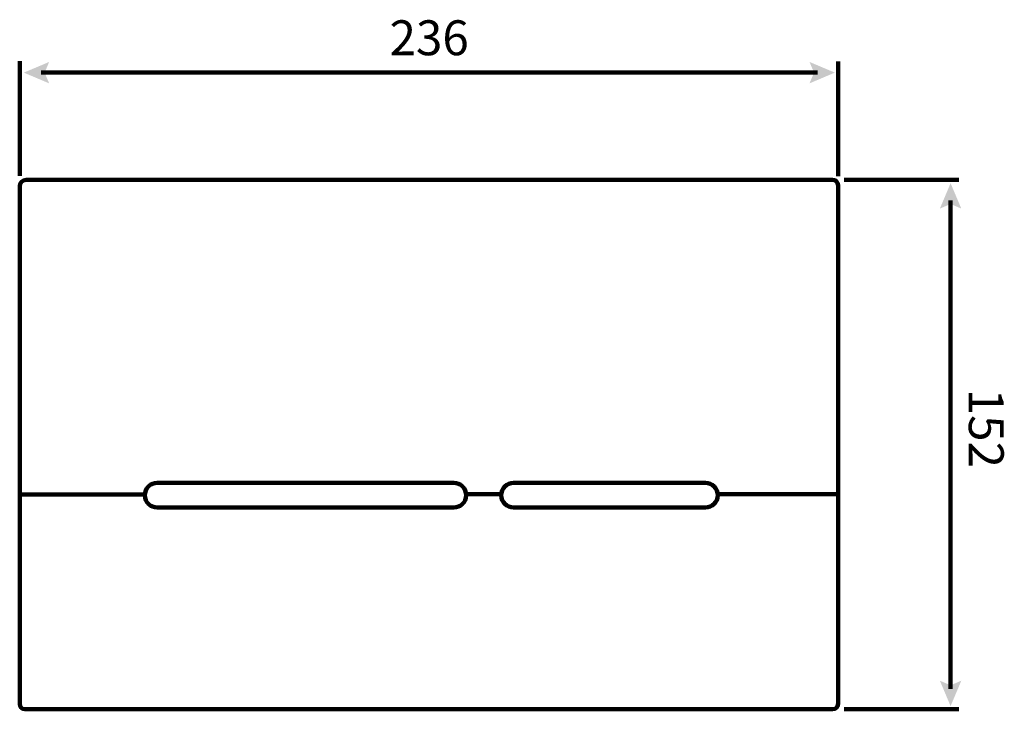
# Model space of a CAD drawing. Units: inches. Extents: x 0.3 to 16.5, y 0.6 to 12.
import ezdxf

# ---------------------------------------------------------------- set-up
doc = ezdxf.new("R2010")
doc.units = ezdxf.units.IN
doc.header["$MEASUREMENT"] = 0
doc.layers.add('PDF_Layer 1', color=7, linetype='Continuous', true_color=0x231f20)
doc.layers.add('PDF_Text', color=7, linetype='Continuous', true_color=0x231f20)
doc.styles.add('PDF Arial', font='arial.ttf')

msp = doc.modelspace()

# ---------------------------------------------------------------- linework, layer by layer
at = {"layer": 'PDF_Layer 1', "color": 7, "lineweight": 120, "true_color": 0xffffff}
for points in [[(0.27, 9.414), (0.27, 11.303)], [(13.762, 9.408), (13.762, 11.297)], [(0.622, 11.113), (13.426, 11.113)], [(15.754, 9.346), (13.865, 9.346)], [(15.618, 0.959), (15.618, 9.007)], [(15.754, 0.622), (13.865, 0.622)]]:
    msp.add_lwpolyline(points, dxfattribs=at)
at = {"layer": 'PDF_Layer 1', "color": 7, "lineweight": 211, "true_color": 0xffffff}
for points in [[(0.27, 9.241, -0.41249), (0.376, 9.346), (13.673, 9.346, -0.412523), (13.762, 9.257), (13.762, 0.711, -0.412465), (13.673, 0.622), (0.359, 0.622, -0.412465), (0.27, 0.711)], [(7.427, 4.354, -0.412478), (7.631, 4.15, -0.41249), (7.427, 3.946), (2.537, 3.946, -0.412515), (2.333, 4.15, -0.412504), (2.537, 4.354)], [(11.575, 4.354, -0.412478), (11.779, 4.15, -0.41249), (11.575, 3.946), (8.414, 3.946, -0.412504), (8.21, 4.15, -0.412492), (8.414, 4.354)]]:
    msp.add_lwpolyline(points, format="xyb", close=True, dxfattribs=at)
for points in [[(0.27, 4.16), (2.333, 4.16)], [(7.631, 4.169), (8.193, 4.169)], [(11.779, 4.169), (13.762, 4.169)]]:
    msp.add_lwpolyline(points, dxfattribs=at)
at = {"layer": 'PDF_Layer 1', "color": 7, "lineweight": 120, "true_color": 0xffffff, "transparency": 33554559}
for points in [[(0.756, 10.936), (0.681, 11.113), (0.338, 11.113), (0.756, 11.289)], [(13.292, 10.936), (13.367, 11.113), (13.71, 11.113), (13.292, 11.289)], [(15.795, 8.873), (15.618, 8.948), (15.618, 9.291), (15.442, 8.873)], [(15.795, 1.093), (15.618, 1.018), (15.618, 0.675), (15.442, 1.093)]]:
    msp.add_solid(points, dxfattribs=at)

# ---------------------------------------------------------------- texts
at = {"layer": 'PDF_Text', "color": 7, "true_color": 0xffffff, "insert": (6.368, 11.22), "char_height": 0.5751, "attachment_point": 7, "style": 'PDF Arial'}
msp.add_mtext('236', dxfattribs=at)
at = {"layer": 'PDF_Text', "color": 7, "true_color": 0xffffff, "insert": (15.739, 5.905), "char_height": 0.5751, "attachment_point": 7, "rotation": 270, "style": 'PDF Arial'}
msp.add_mtext('152', dxfattribs=at)

doc.saveas('drawing.dxf')
